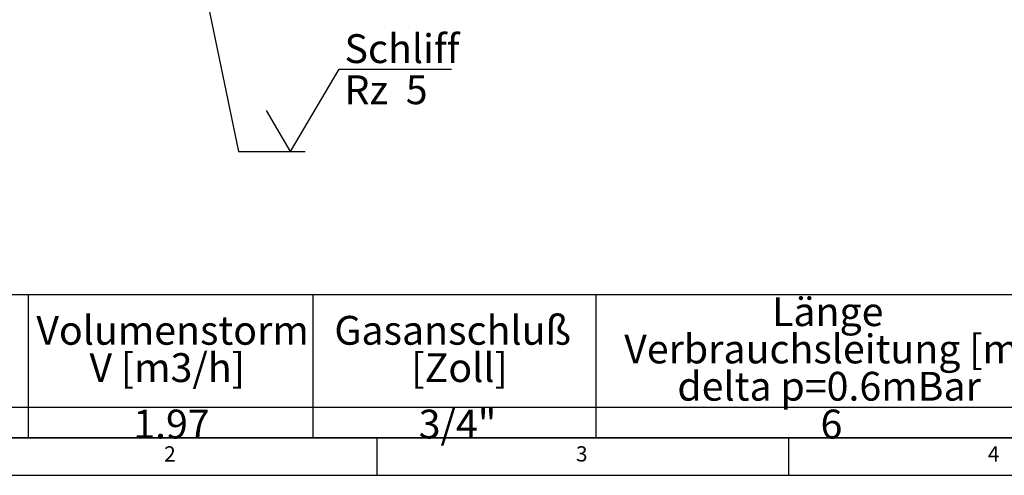
# Model space of a CAD drawing. Extents: x 5 to 415, y 5 to 292.
# Drawn here: x 67 to 186, y 5 to 60 of the extents above; entities that cross this region are included whole.
import ezdxf

# ---------------------------------------------------------------- set-up
doc = ezdxf.new("R2010")
doc.units = 0
doc.layers.get('0').update_dxf_attribs({"linetype": 'CONTINUOUS'})
doc.layers.add('BEMAßUNG', color=96, linetype='CONTINUOUS')
doc.layers.add('SLD-0', color=179, linetype='CONTINUOUS')
doc.styles.add('SLDTEXTSTYLE0', font='TXT', dxfattribs={"width": 0.75})
doc.styles.add('SLDTEXTSTYLE2', font='TXT', dxfattribs={"width": 0.59})

# ---------------------------------------------------------------- blocks, each defined once
blk = doc.blocks.new('SW_NOTE_0_4')
at = {"layer": 'BEMAßUNG', "color": 0, "insert": (0, 56.4), "char_height": 43.75, "attachment_point": 1, "style": 'SLDTEXTSTYLE0'}
blk.add_mtext('Volumenstorm', dxfattribs=at)
blk = doc.blocks.new('SW_NOTE_0_5')
at = {"layer": 'BEMAßUNG', "color": 0, "insert": (0, 56.4), "char_height": 43.75, "attachment_point": 1, "style": 'SLDTEXTSTYLE0'}
blk.add_mtext('V [m3/h]', dxfattribs=at)
blk = doc.blocks.new('SW_NOTE_0_6')
at = {"layer": 'BEMAßUNG', "color": 0, "insert": (0, 56.4), "char_height": 43.75, "attachment_point": 1, "style": 'SLDTEXTSTYLE0'}
blk.add_mtext('Gasanschluß', dxfattribs=at)
blk = doc.blocks.new('SW_NOTE_0_7')
at = {"layer": 'BEMAßUNG', "color": 0, "insert": (0, 56.4), "char_height": 43.75, "attachment_point": 1, "style": 'SLDTEXTSTYLE0'}
blk.add_mtext('[Zoll]', dxfattribs=at)
blk = doc.blocks.new('SW_NOTE_0_8')
at = {"layer": 'BEMAßUNG', "color": 0, "insert": (0, 56.4), "char_height": 43.75, "attachment_point": 1, "style": 'SLDTEXTSTYLE0'}
blk.add_mtext('Länge', dxfattribs=at)
blk = doc.blocks.new('SW_NOTE_0_9')
at = {"layer": 'BEMAßUNG', "color": 0, "insert": (0, 56.4), "char_height": 43.75, "attachment_point": 1, "style": 'SLDTEXTSTYLE0'}
blk.add_mtext('Verbrauchsleitung [m]', dxfattribs=at)
blk = doc.blocks.new('SW_NOTE_0_10')
at = {"layer": 'BEMAßUNG', "color": 0, "insert": (0, 56.4), "char_height": 43.75, "attachment_point": 1, "style": 'SLDTEXTSTYLE0'}
blk.add_mtext('delta p=0.6mBar', dxfattribs=at)
blk = doc.blocks.new('SW_NOTE_0_14')
at = {"layer": 'BEMAßUNG', "color": 0, "insert": (0, 56.4), "char_height": 43.75, "attachment_point": 1, "style": 'SLDTEXTSTYLE0'}
blk.add_mtext('1.97', dxfattribs=at)
blk = doc.blocks.new('SW_NOTE_0_15')
at = {"layer": 'BEMAßUNG', "color": 0, "insert": (0, 56.4), "char_height": 43.75, "attachment_point": 1, "style": 'SLDTEXTSTYLE0'}
blk.add_mtext('3/4"', dxfattribs=at)
blk = doc.blocks.new('SW_NOTE_0_16')
at = {"layer": 'BEMAßUNG', "color": 0, "insert": (0, 56.4), "char_height": 43.8, "attachment_point": 1, "style": 'SLDTEXTSTYLE0'}
blk.add_mtext('6', dxfattribs=at)
blk = doc.blocks.new('SW_TABLEANNOTATION_0')
at = {"layer": 'BEMAßUNG'}
for p, q in [((2302, 0), (0, 0)), ((726.2, 0), (726.2, -217)), ((1158.2, 0), (1158.2, -217)), ((1587.6, 0), (1587.6, -217)), ((0, -170.5), (2302, -170.5)), ((0, -217), (2302, -217))]:
    blk.add_line(p, q, dxfattribs=at)
at = {"layer": 'BEMAßUNG', "color": 96}
for name, p in [('SW_NOTE_0_8', (1855, -60.2)), ('SW_NOTE_0_4', (738.5, -88.5)), ('SW_NOTE_0_6', (1190.8, -88.5)), ('SW_NOTE_0_9', (1630.7, -116.8)), ('SW_NOTE_0_5', (819.1, -145.1)), ('SW_NOTE_0_7', (1307.6, -145.1)), ('SW_NOTE_0_10', (1711.3, -173.4)), ('SW_NOTE_0_14', (885.6, -230.8)), ('SW_NOTE_0_15', (1318.8, -230.8)), ('SW_NOTE_0_16', (1928.6, -230.8))]:
    blk.add_blockref(name, p, dxfattribs=at)
blk = doc.blocks.new('SW_NOTE_0_23')
at = {"layer": 'BEMAßUNG', "color": 0, "insert": (0, 56.4), "char_height": 43.75, "attachment_point": 1, "style": 'SLDTEXTSTYLE2'}
blk.add_mtext('Rz  5', dxfattribs=at)
blk = doc.blocks.new('SW_NOTE_0_24')
at = {"layer": 'BEMAßUNG', "color": 0, "insert": (0, 56.4), "char_height": 43.75, "attachment_point": 1, "style": 'SLDTEXTSTYLE0'}
blk.add_mtext('Schliff', dxfattribs=at)
blk = doc.blocks.new('SW_SFSYMBOL_0')
at = {"layer": 'BEMAßUNG'}
for p, q in [((-21.9, 0), (51.9, 125)), ((51.9, 125), (222.1, 125)), ((-21.9, 0), (-58.7, 62.5))]:
    blk.add_line(p, q, dxfattribs=at)
at = {"layer": 'BEMAßUNG', "color": 96}
for name, p in [('SW_NOTE_0_24', (59.9, 121.7)), ('SW_NOTE_0_23', (59.9, 59.2))]:
    blk.add_blockref(name, p, dxfattribs=at)

msp = doc.modelspace()

# ---------------------------------------------------------------- linework, layer by layer
at = {"layer": 'BEMAßUNG'}
for p, q in [((89.153, 63.895), (93.173, 44.317)), ((93.173, 44.317), (101.273, 44.317))]:
    msp.add_line(p, q, dxfattribs=at)
at = {"layer": 'SLD-0', "color": 179, "linetype": 'CONTINUOUS'}
for p, q in [((9.567, 9.587), (273.446, 9.587)), ((110, 9.587), (110, 5)), ((160, 5), (160, 9.587)), ((5, 5), (415, 5))]:
    msp.add_line(p, q, dxfattribs=at)

# ---------------------------------------------------------------- block references
at = {"color": 7, "linetype": 'CONTINUOUS', "xscale": 0.08, "yscale": 0.08, "zscale": 0.08}
for name, p in [('SW_SFSYMBOL_0', (101.273, 44.317)), ('SW_TABLEANNOTATION_0', (9.567, 26.926))]:
    msp.add_blockref(name, p, dxfattribs=at)

# ---------------------------------------------------------------- texts
at = {"layer": 'SLD-0', "color": 179, "char_height": 1.852, "attachment_point": 1, "style": 'SLDTEXTSTYLE0'}
for s, insert in [('2', (84.167, 8.529)), ('2', (84.167, 8.529)), ('3', (134.167, 8.529)), ('3', (134.167, 8.529)), ('4', (184.167, 8.529)), ('4', (184.167, 8.529))]:
    msp.add_mtext(s, dxfattribs=dict(at, insert=insert))

doc.saveas('drawing.dxf')
